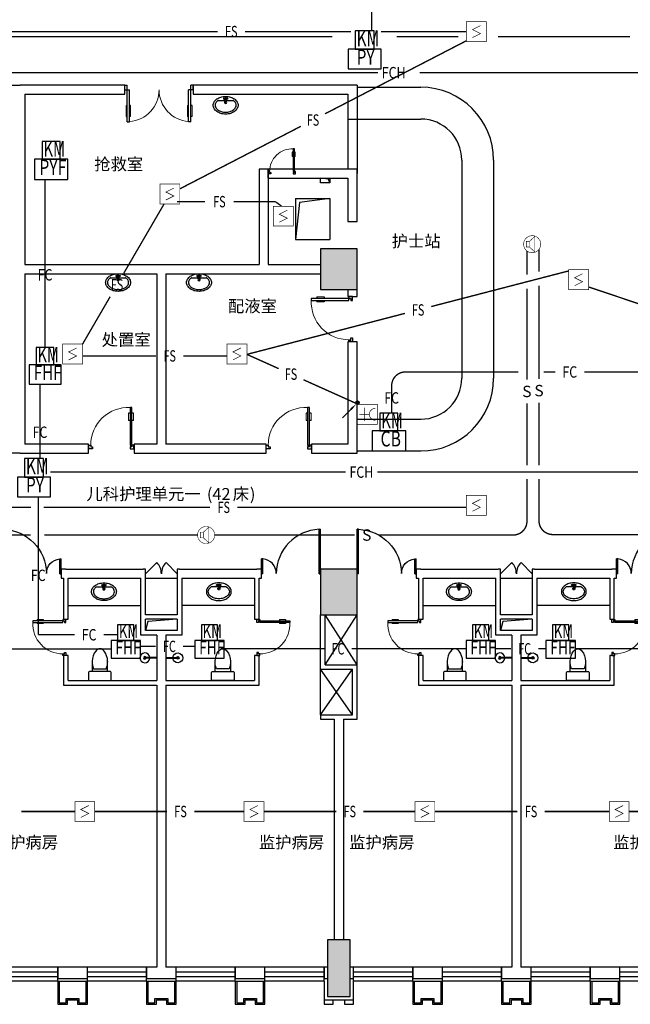
# Model space of a CAD drawing. Extents: x 23973 to 5540698, y -1610433 to 45051.
# Drawn here: x 2103870 to 2117285, y -477554 to -455898 of the extents above; entities that cross this region are included whole.
import ezdxf
from ezdxf.enums import TextEntityAlignment as Align

# ---------------------------------------------------------------- set-up
doc = ezdxf.new("R2010")
doc.units = 0
doc.header["$LTSCALE"] = 1000
doc.header["$MEASUREMENT"] = 0
for name, color, linetype in [('COLUMN', 255, 'Continuous'), ('E-TEXT-PLAN', 7, 'Continuous'), ('E-TEXT-PLAN-DER', 7, 'Continuous'), ('LVTRY', 6, 'Continuous'), ('PUB_HATCH', 8, 'Continuous'), ('SPACE', 7, 'Continuous'), ('SURFACE', 6, 'Continuous'), ('T-CABL-FC', 7, 'Continuous'), ('T-CABL-FCH', 7, 'Continuous'), ('T-CABL-S', 7, 'Continuous'), ('T-CABL-xf', 7, 'Continuous'), ('T-EQUP-FIRE', 7, 'Continuous'), ('TK', 7, 'Continuous'), ('WALL', 9, 'Continuous'), ('WINDOW', 4, 'Continuous'), ('可见', 252, 'Continuous'), ('弱电', 7, 'Continuous'), ('洁具', 253, 'Continuous'), ('消防', 4, 'Continuous'), ('电-弱电平面-箭头', 3, 'Continuous'), ('电-弱电平面-线缆-F', 3, 'Continuous'), ('电-弱电平面-线缆-FC', 3, 'Continuous'), ('电-弱电平面-线缆-FS', 3, 'Continuous'), ('电-弱电平面-设备', 4, 'Continuous'), ('电气', 70, 'Continuous')]:
    doc.layers.add(name, color=color, linetype=linetype)
doc.styles.add('HZ', font='txt', dxfattribs={"width": 0.8})
doc.styles.add('IDQSTYLE', font='txt.shx', dxfattribs={"width": 0.7, "bigfont": 'hztxt.shx'})
doc.styles.get("Standard").update_dxf_attribs({"font": 'txt', "width": 0.8})
doc.styles.add('黑体', font='txt', dxfattribs={"height": 1000})

# ---------------------------------------------------------------- blocks, each defined once
blk = doc.blocks.new('$lvtry$00000195')
for p, q in [((-165, -91, 0), (-34, -91, 0)), ((-17, -58, 0), (-17, -48, 0)), ((-16, -91, 0), (-11, -91, 0)), ((11, -91, 0), (165, -91, 0)), ((17, -58, 0), (17, -48, 0))]:
    blk.add_line(p, q)
at = {"elevation": 0}
blk.add_lwpolyline([(273, -195, -0.132138), (254, -266, -0.106661), (193, -332, -0.083339), (108, -374, -0.072039), (0, -389, -0.072039), (-108, -374, -0.083339), (-193, -332, -0.106661), (-254, -266, -0.132138), (-273, -195, -0.132138), (-254, -124, -0.106661), (-193, -57, -0.083339), (-108, -16, -0.072039), (0, 0, -0.072039), (108, -16, -0.083339), (193, -57, -0.106661), (254, -124, -0.132138)], format="xyb", close=True, dxfattribs=at)
blk.add_circle((0, -58, 0), 16.7)
for centre, radius, start, end in [((-131, -195, 0), 101, 149.8906, 180), ((-131, -195, 0), 101, 180, 210.1094), ((-68, -231, 0), 174, 128.9257, 149.8906), ((-165, -111, 0), 20, 90, 128.9257), ((-40, -49, 0), 10.1, 106.6096, 258.1648), ((-64, 218, 0), 259, 274.7069, 282.3732), ((-75, -228, 0), 173, 71.36, 79.1873), ((-29, -95, 0), 6.77, 155.344, 308.3224), ((-171, 3, 0), 166, 324.8411, 338.1337), ((-171, 3, 0), 170, 324.8411, 331.3523), ((-29, -95, 0), 3.37, 155.344, 308.3224), ((100, -210, 0), 170, 132.3141, 138.8253), ((100, -210, 0), 166, 125.5327, 138.8253), ((0, -131, 0), 25, 112.516, 67.484), ((-12, -74, 0), 10.6, 201.8924, 261.774), ((0, -48, 0), 16.7, 0, 180), ((-381, -131, 0), 372, 2.3982, 6.7627), ((0, -111, 0), 9.9, 201.7837, 338.2163), ((64, 218, 0), 259, 257.6268, 265.2931), ((381, -131, 0), 372, 170.1008, 177.6018), ((75, -228, 0), 173, 100.8127, 110.4191), ((40, -49, 0), 10.1, 281.8352, 73.3904), ((165, -111, 0), 20, 51.0743, 90), ((165, -111, 0), 20, 51.0743, 90), ((68, -231, 0), 174, 30.1094, 51.0743), ((131, -195, 0), 101, 0, 30.1094), ((131, -195, 0), 101, 329.8906, 0), ((-68, -158, 0), 174, 210.1094, 234.4623), ((-27, -100, 0), 245, 234.4623, 253.5183), ((0, -9, 0), 340, 253.5183, 270), ((0, -9, 0), 340, 270, 286.4817), ((27, -100, 0), 245, 286.4817, 305.5377), ((68, -158, 0), 174, 305.5377, 329.8906)]:
    blk.add_arc(centre, radius, start, end)
for p in [(0, -48, 0), (0, -131, 0)]:
    blk.add_point(p)
blk = doc.blocks.new('$plan$00002939')
at = {"layer": '洁具'}
blk.add_line((-10, 0), (10, 0), dxfattribs=at)
for points in [[(-124, 0), (133, 0)], [(-10, 0), (-10, -263)], [(10, 0), (10, -263)]]:
    blk.add_lwpolyline(points, dxfattribs=at)
for centre, radius, start, end in [((0, -262), 108, 95.306, 84.694), ((0, -262), 28.3, 110.6725, 69.3275), ((0, -260), 10.5, 197.2381, 342.7619)]:
    blk.add_arc(centre, radius, start, end, dxfattribs=at)
blk = doc.blocks.new('$plan$00002826')
at = {"layer": '洁具', "color": 7}
blk.add_line((-260, -140), (-260, 140), dxfattribs=at)
at = {"layer": '洁具'}
blk.add_line((-200, 170), (-200, -170), dxfattribs=at)
blk.add_lwpolyline([(-650, 92, 0.537872), (-650, -92, 0.149947), (-430, -170), (-200, -170), (-200, -220, 0.414214), (-170, -250), (-30, -250, 0.414214), (0, -220), (0, 220, 0.414214), (-30, 250), (-170, 250, 0.414214), (-200, 220), (-200, 170), (-430, 170, 0.149947)], format="xyb", close=True, dxfattribs=at)
at = {"layer": '洁具', "color": 7}
for centre, start, end in [((-413, -227), 67.4505, 91.4725), ((-413, 227), 268.6339, 292.5495)]:
    blk.add_arc(centre, 398, start, end, dxfattribs=at)
blk = doc.blocks.new('_FZH')
blk.add_lwpolyline([(-0.5, -0.5), (0.5, -0.5), (0.5, 0.5), (-0.5, 0.5)], close=True)
at = {"layer": 'PUB_HATCH'}
blk.add_solid([(-0.5, -0.5), (0.5, -0.5), (-0.5, 0.5), (0.5, 0.5)], dxfattribs=at)
blk = doc.blocks.new('HC001224')
at = {"color": 0, "linetype": 'Continuous', "const_width": 0.2}
blk.add_lwpolyline([(-3.125, 3.125), (3.125, 3.125), (3.125, -3.125), (-3.125, -3.125)], close=True, dxfattribs=at)
blk.add_lwpolyline([(1.25, 1.875), (-1.25, 0.625), (1.25, -0.625), (-1.25, -1.875)], dxfattribs=at)
at = {"layer": 'E-TEXT-PLAN-DER', "color": 0, "style": 'IDQSTYLE', "width": 0.7}
blk.add_attdef('PSFHATT', (5.125, -3.125), '', height=2.5, dxfattribs=at)
blk = doc.blocks.new('HC001490')
at = {"color": 0, "linetype": 'Continuous', "const_width": 0.2}
blk.add_lwpolyline([(-3.13, 0, 1), (3.13, 0, 1)], format="xyb", close=True, dxfattribs=at)
blk.add_lwpolyline([(-2.15, -1.04), (-2.15, 1.04), (-1, 1.04), (-1, -1.04)], close=True, dxfattribs=at)
blk.add_lwpolyline([(-1, 1.04), (0.98, 2.84), (0.98, -2.84), (-1, -1.04)], dxfattribs=at)
at = {"layer": 'E-TEXT-PLAN-DER', "color": 0, "style": 'IDQSTYLE', "width": 0.7}
blk.add_attdef('PSFHATT', (5.13, -3.13), '', height=2.5, dxfattribs=at)
blk = doc.blocks.new('HC001737081978')
at = {"layer": 'E-TEXT-PLAN', "color": 0}
for p, q in [((2.26, 10.49), (-2.81, 10.49)), ((-2.81, 10.49), (-2.81, 5.53)), ((2.26, 5.53), (2.26, 10.49)), ((-2.81, 5.53), (2.26, 5.53))]:
    blk.add_line(p, q, dxfattribs=at)
at = {"layer": '消防', "color": 0}
for p, q in [((4.36, 5.53), (-4.87, 5.53)), ((-4.87, 5.53), (-4.87, 0)), ((4.36, 0), (4.36, 5.53)), ((-4.87, 0), (4.36, 0))]:
    blk.add_line(p, q, dxfattribs=at)
at = {"layer": 'E-TEXT-PLAN', "color": 0, "lineweight": 9, "style": '黑体', "width": 0.7}
blk.add_text('KM', height=4.355, dxfattribs=at).set_placement((-2.43, 4.91), align=Align.BOTTOM_LEFT)
at = {"layer": 'T-CABL-xf', "color": 0, "width": 0.7}
blk.add_attdef('PSFHATT', (6.36, 0), '', height=2.5, dxfattribs=at)
at = {"layer": '消防', "color": 0, "style": 'HZ', "width": 0.75}
blk.add_text('FHF', height=4.235, dxfattribs=at).set_placement((-3.52, -0.12), align=Align.BOTTOM_LEFT)
blk = doc.blocks.new('HC001552')
at = {"color": 0, "linetype": 'Continuous', "const_width": 0.2}
blk.add_lwpolyline([(-3.12, 3.12), (3.12, 3.12), (3.12, -3.12), (-3.12, -3.12)], close=True, dxfattribs=at)
blk.add_lwpolyline([(-1.88, 2.5, 0.198912), (-1.33, 1.17, 0.198912), (0, 0.62, 0.198912), (1.33, 1.17, 0.198912), (1.88, 2.5)], format="xyb", dxfattribs=at)
for points in [[(0, 0.62), (0, -2.5)], [(-2.06, -0.94), (2.06, -0.94)]]:
    blk.add_lwpolyline(points, dxfattribs=at)
at = {"layer": 'E-TEXT-PLAN-DER', "color": 0, "style": 'IDQSTYLE', "width": 0.7}
blk.add_attdef('PSFHATT', (5.12, -3.12), '', height=2.5, dxfattribs=at)
blk = doc.blocks.new('HC001719005706')
at = {"layer": 'E-TEXT-PLAN', "color": 0}
for p, q in [((2.97, 12), (-2.97, 12)), ((-2.97, 12), (-2.97, 6.2)), ((2.97, 6.2), (2.97, 12)), ((-2.97, 6.2), (2.97, 6.2))]:
    blk.add_line(p, q, dxfattribs=at)
at = {"layer": '消防', "color": 0}
for p, q in [((5.16, 6.2), (-5.16, 6.2)), ((-5.16, 6.2), (-5.16, 0)), ((5.16, 0), (5.16, 6.2)), ((-5.16, 0), (5.16, 0))]:
    blk.add_line(p, q, dxfattribs=at)
at = {"layer": 'E-TEXT-PLAN', "color": 0, "lineweight": 9, "style": '黑体', "width": 0.7}
blk.add_text('KM', height=5.099, dxfattribs=at).set_placement((-2.53, 5.47), align=Align.BOTTOM_LEFT)
at = {"layer": '消防', "color": 0, "style": 'HZ', "width": 0.75}
blk.add_text('PY', height=4.742, dxfattribs=at).set_placement((-2.5, -0.13), align=Align.BOTTOM_LEFT)
at = {"layer": '电气', "color": 0, "width": 0.7}
blk.add_attdef('PSFHATT', (7.16, 0), '', height=2.5, dxfattribs=at)
blk = doc.blocks.new('HC001720011479')
at = {"layer": 'E-TEXT-PLAN', "color": 0}
for p, q in [((2.77, 11.53), (-2.81, 11.53)), ((-2.81, 11.53), (-2.81, 6.09)), ((2.77, 6.09), (2.77, 11.53)), ((-2.81, 6.09), (2.77, 6.09))]:
    blk.add_line(p, q, dxfattribs=at)
at = {"layer": '消防', "color": 0}
for p, q in [((5.07, 6.09), (-5.07, 6.09)), ((-5.07, 6.09), (-5.07, 0)), ((5.07, 0), (5.07, 6.09)), ((-5.07, 0), (5.07, 0))]:
    blk.add_line(p, q, dxfattribs=at)
at = {"layer": 'E-TEXT-PLAN', "color": 0, "lineweight": 9, "style": '黑体', "width": 0.7}
blk.add_text('KM', height=4.79, dxfattribs=at).set_placement((-2.4, 5.41), align=Align.BOTTOM_LEFT)
at = {"layer": '消防', "color": 0, "style": 'HZ', "width": 0.75}
blk.add_text('FHF', height=4.658, dxfattribs=at).set_placement((-3.59, -0.13), align=Align.BOTTOM_LEFT)
at = {"layer": '电气', "color": 0, "width": 0.7}
blk.add_attdef('PSFHATT', (7.07, 0), '', height=2.5, dxfattribs=at)
blk = doc.blocks.new('HC001733005706')
at = {"layer": 'E-TEXT-PLAN', "color": 0}
for p, q in [((2.84, 11.85), (-2.84, 11.85)), ((-2.84, 11.85), (-2.84, 6.31)), ((2.84, 6.31), (2.84, 11.85)), ((-2.84, 6.31), (2.84, 6.31))]:
    blk.add_line(p, q, dxfattribs=at)
at = {"layer": '消防', "color": 0}
blk.add_lwpolyline([(-5.26, 0), (5.26, 0), (5.26, 6.31), (-5.26, 6.31)], close=True, dxfattribs=at)
at = {"layer": 'E-TEXT-PLAN', "color": 0, "lineweight": 9, "style": '黑体', "width": 0.7}
blk.add_text('KM', height=4.867, dxfattribs=at).set_placement((-2.41, 5.62), align=Align.BOTTOM_LEFT)
at = {"layer": '消防', "color": 0, "style": 'HZ', "width": 0.75}
blk.add_text('PYF', height=4.83, dxfattribs=at).set_placement((-3.72, -0.13), align=Align.BOTTOM_LEFT)
at = {"layer": '电气', "color": 0, "width": 0.7}
blk.add_attdef('PSFHATT', (7.26, 0), '', height=2.5, dxfattribs=at)
blk = doc.blocks.new('HC001734005706')
at = {"layer": 'E-TEXT-PLAN', "color": 0}
for p, q in [((2.84, 11.85), (-2.84, 11.85)), ((-2.84, 11.85), (-2.84, 6.31)), ((2.84, 6.31), (2.84, 11.85)), ((-2.84, 6.31), (2.84, 6.31))]:
    blk.add_line(p, q, dxfattribs=at)
at = {"layer": '消防', "color": 0}
blk.add_lwpolyline([(-5.26, 0), (5.26, 0), (5.26, 6.31), (-5.26, 6.31)], close=True, dxfattribs=at)
at = {"layer": 'E-TEXT-PLAN', "color": 0, "lineweight": 9, "style": '黑体', "width": 0.7}
blk.add_text('KM', height=4.867, dxfattribs=at).set_placement((-2.41, 5.62), align=Align.BOTTOM_LEFT)
at = {"layer": '弱电', "color": 0, "width": 0.7}
blk.add_attdef('PSFHATT', (7.26, 0), '', height=2.5, dxfattribs=at)
at = {"layer": '消防', "color": 0, "style": 'HZ', "width": 0.75}
blk.add_text('CB', height=4.83, dxfattribs=at).set_placement((-2.63, -0.09), align=Align.BOTTOM_LEFT)
blk = doc.blocks.new('*X1369')
at = {"color": 0, "linetype": 'Continuous'}
for p, q in [((192.59, 446.72), (193.93, 448.06)), ((192.65, 447.21), (193.44, 448)), ((192.67, 446.38), (194.27, 447.98)), ((192.81, 446.1), (194.55, 447.84)), ((193.01, 445.87), (194.78, 447.64)), ((193.27, 445.7), (194.95, 447.39)), ((193.58, 445.59), (195.06, 447.07)), ((193.98, 445.57), (195.08, 446.67))]:
    blk.add_line(p, q, dxfattribs=at)
blk = doc.blocks.new('HC001447')
at = {"color": 0, "linetype": 'Continuous'}
blk.add_line((-5.47, -5.53), (-2.36, -2.36), dxfattribs=at)
blk.add_lwpolyline([(-2.36, -2.36, 0.8, 0, 0), (-0.41, -0.47, 0, 0, 0)], format="xyseb", dxfattribs=at)
blk.add_circle((0, 0), 0.625, dxfattribs=at)
at = {"color": 0, "linetype": 'Continuous', "xscale": 0.5, "yscale": 0.5, "zscale": 0.5}
blk.add_blockref('*X1369', (-96.92, -223.41), dxfattribs=at)
at = {"layer": 'E-TEXT-PLAN-DER', "color": 0, "style": 'IDQSTYLE', "width": 0.7}
blk.add_attdef('PSFHATT', (2.63, -5.53), '', height=2.5, dxfattribs=at)
blk = doc.blocks.new('$DorLib2D$00000225')
at = {"color": 0}
for p, q in [((0.475, -0.001), (0.475, 0.752)), ((0.475, 0.752), (0.5, 0.752)), ((0.5, -0.001), (0.5, 0.752)), ((-0.5, 0), (-0.5, 0.252)), ((-0.475, 0.252), (-0.5, 0.252)), ((-0.475, 0), (-0.475, 0.252)), ((-0.475, 0), (-0.5, 0)), ((0.475, -0.001), (0.5, -0.001))]:
    blk.add_line(p, q, dxfattribs=at)
for centre, radius, start, end in [((0.505, -0.002), 0.755, 92.2493, 179.7238), ((-0.501, 0.003), 0.251, 359.7899, 84.0974)]:
    blk.add_arc(centre, radius, start, end, dxfattribs=at)
blk = doc.blocks.new('$DorLib2D$00000116')
at = {"color": 0}
for p, q in [((-0.5, 0), (-0.146, 0.354)), ((0.5, 0), (0.146, 0.354))]:
    blk.add_line(p, q, dxfattribs=at)
for centre, start, end in [((-0.5, 0), 0, 45), ((0.5, 0), 135, 180)]:
    blk.add_arc(centre, 0.5, start, end, dxfattribs=at)
blk = doc.blocks.new('$DorLib2D$00000009')
for p, q in [((0.413, 0.905), (0.413, 0.081)), ((0.454, 0.905), (0.413, 0.905)), ((0.454, 0.081), (0.454, 0.905)), ((0.413, 0.782), (0.378, 0.782)), ((0.489, 0.782), (0.454, 0.782)), ((0.413, 0.624), (0.378, 0.624)), ((0.489, 0.624), (0.454, 0.624)), ((-0.494, 0.081), (-0.453, 0.081)), ((-0.494, -0.002), (-0.494, 0.081)), ((-0.453, 0.081), (-0.453, 0.039)), ((-0.453, 0.039), (-0.412, 0.039)), ((-0.412, 0.039), (-0.412, -0.002)), ((0.413, 0.081), (0.454, 0.081)), ((0.454, 0.039), (0.413, 0.039)), ((0.413, 0.039), (0.413, -0.002)), ((0.495, 0.081), (0.454, 0.081)), ((0.454, 0.081), (0.454, 0.039)), ((0.495, -0.002), (0.495, 0.081)), ((-0.494, -0.002), (-0.494, -0.002)), ((-0.412, -0.002), (-0.494, -0.002)), ((0.413, -0.002), (0.495, -0.002)), ((0.495, -0.002), (0.495, -0.002))]:
    blk.add_line(p, q)
at = {"lineweight": 13}
for p, q in [((0.378, 0.782), (0.378, 0.624)), ((0.489, 0.782), (0.489, 0.624))]:
    blk.add_line(p, q, dxfattribs=at)
blk.add_arc((0.372, 0.082), 0.825, 87.134, 180.0717, dxfattribs=at)
blk = doc.blocks.new('$DorLib2D$00000011')
for p, q in [((-0.467, 0.471), (-0.467, -0.062)), ((-0.467, 0.471), (-0.433, 0.471)), ((-0.433, 0.471), (-0.433, 0.004)), ((0.433, 0.471), (0.433, 0.004)), ((0.467, 0.471), (0.433, 0.471)), ((0.467, 0.471), (0.467, -0.062)), ((-0.483, 0.396), (-0.467, 0.396)), ((-0.417, 0.396), (-0.433, 0.396)), ((0.417, 0.396), (0.433, 0.396)), ((0.483, 0.396), (0.467, 0.396)), ((-0.483, 0.235), (-0.467, 0.235)), ((-0.417, 0.235), (-0.433, 0.235)), ((0.417, 0.235), (0.433, 0.235)), ((0.483, 0.235), (0.467, 0.235)), ((-0.5, 0.004), (-0.433, 0.004)), ((-0.5, 0.004), (-0.5, -0.062)), ((0.5, 0.004), (0.433, 0.004)), ((0.5, 0.004), (0.5, -0.062)), ((-0.5, -0.062), (-0.467, -0.062)), ((0.5, -0.062), (0.467, -0.062))]:
    blk.add_line(p, q)
at = {"lineweight": 13}
for p, q in [((-0.483, 0.396), (-0.483, 0.235)), ((-0.417, 0.396), (-0.417, 0.235)), ((0.417, 0.396), (0.417, 0.235)), ((0.483, 0.396), (0.483, 0.235))]:
    blk.add_line(p, q, dxfattribs=at)
for centre, start, end in [((-0.467, 0.004), 0, 85.904), ((0.467, 0.004), 94.096, 180)]:
    blk.add_arc(centre, 0.467, start, end, dxfattribs=at)
blk = doc.blocks.new('$TCHSYS$WIN2D')
for p, q in [((-0.5, 0.5), (0.5, 0.5)), ((-0.5, 0.5), (-0.5, -0.5)), ((0.5, 0.5), (0.5, -0.5)), ((0.5, 0.167), (-0.5, 0.167)), ((0.5, -0.167), (-0.5, -0.167)), ((-0.5, -0.5), (0.5, -0.5))]:
    blk.add_line(p, q)

msp = doc.modelspace()

# ---------------------------------------------------------------- linework, layer by layer
at = {"layer": 'COLUMN', "color": 7}
for points in [[(2110481.8, -461834), (2111281.8, -461834), (2111281.8, -460934), (2110481.8, -460934)], [(2110481.8, -468984), (2111281.8, -468984), (2111281.8, -467984), (2110481.8, -467984)], [(2111131.8, -476134), (2110631.8, -476134), (2110631.8, -477384), (2111131.8, -477384)]]:
    msp.add_lwpolyline(points, close=True, dxfattribs=at)
at = {"layer": 'SURFACE'}
for p, q in [((2104706.8, -477044), (2104706.8, -476984)), ((2104706.8, -477044), (2105356.8, -477044)), ((2105356.8, -477044), (2105356.8, -476984)), ((2106656.8, -477044), (2106656.8, -476984)), ((2106656.8, -477044), (2106981.8, -477044)), ((2106981.8, -477044), (2107306.8, -477044)), ((2107306.8, -477044), (2107306.8, -476984)), ((2108606.8, -477044), (2108606.8, -476984)), ((2108606.8, -477044), (2109256.8, -477044)), ((2109256.8, -477044), (2109256.8, -476984)), ((2110556.8, -477044), (2110556.8, -477459)), ((2111206.8, -477459), (2111206.8, -477044)), ((2112506.8, -477044), (2112506.8, -476984)), ((2112506.8, -477044), (2113156.8, -477044)), ((2113156.8, -477044), (2113156.8, -476984)), ((2114456.8, -477044), (2114456.8, -476984)), ((2114456.8, -477044), (2114781.8, -477044)), ((2114781.8, -477044), (2115106.8, -477044)), ((2115106.8, -477044), (2115106.8, -476984)), ((2116406.8, -477044), (2116406.8, -476984)), ((2116406.8, -477044), (2117056.8, -477044)), ((2117056.8, -477044), (2117056.8, -476984)), ((2110556.8, -477459), (2111206.8, -477459))]:
    msp.add_line(p, q, dxfattribs=at)
at = {"layer": 'T-CABL-FC', "color": 3, "linetype": 'Continuous', "const_width": 30}
for points in [[(2103308.7, -469741.8), (2105877, -469741.8)], [(2106522.6, -469681.2), (2106860.1, -469681.2)], [(2107457.9, -469681.2), (2107717.3, -469681.2)], [(2108362.9, -469734.6), (2110562.9, -469734.6)], [(2111160.7, -469734.6), (2113676.2, -469734.6)], [(2114321.8, -469734.6), (2114665, -469734.6)], [(2115262.8, -469734.6), (2115432.4, -469734.6)], [(2116077.9, -469734.6), (2118392, -469734.6)]]:
    msp.add_lwpolyline(points, dxfattribs=at)
at = {"layer": 'T-CABL-FCH', "color": 4, "linetype": 'Continuous', "const_width": 30}
for points in [[(2098012.3, -457062.3), (2111738, -457062.3)], [(2112654.1, -457062.3), (2123858.9, -457062.3)], [(2104539, -465848.4), (2111028.4, -465848.4)], [(2111723.8, -465848.4), (2125499.3, -465848.4)]]:
    msp.add_lwpolyline(points, dxfattribs=at)
at = {"layer": 'T-CABL-S', "color": 51, "linetype": 'Continuous', "const_width": 30}
for points in [[(2115013.5, -461506.3), (2115013.5, -460983)], [(2115279.6, -461437.2), (2115279.6, -460947.4)], [(2115013.5, -463815.8), (2115013.5, -461816.3)], [(2115279.6, -463797.9), (2115279.6, -461747.2)], [(2115279.6, -465698.4), (2115279.6, -464321)], [(2115013.5, -465698.4), (2115013.5, -464338.9)], [(2101261.6, -467232), (2104113.9, -467232)], [(2104406.9, -467232), (2107778.1, -467232)], [(2108153.1, -467232), (2111232.6, -467232)]]:
    msp.add_lwpolyline(points, dxfattribs=at)
for points in [[(2111755.6, -467232), (2114713.5, -467232, 0.4142136), (2115013.5, -466932), (2115013.5, -465998.4)], [(2119117.8, -467221.8), (2115579.6, -467221.8, -0.4142136), (2115279.6, -466921.8), (2115279.6, -465998.4)]]:
    msp.add_lwpolyline(points, format="xyb", dxfattribs=at)
at = {"layer": 'WALL'}
for p, q in [((2103281.8, -457334), (2103881.8, -457334)), ((2106181.5, -457334), (2103881.8, -457334)), ((2106181.5, -457534), (2106181.5, -457334)), ((2111281.8, -457334), (2107681.5, -457334)), ((2107681.5, -457334), (2107681.5, -457534)), ((2111281.8, -457334), (2111281.8, -459284)), ((2103981.8, -457534), (2103981.8, -461284)), ((2103981.8, -457534), (2106181.5, -457534)), ((2107681.5, -457534), (2111081.8, -457534)), ((2111081.8, -457534), (2111081.8, -459184)), ((2111081.8, -458084), (2111281.8, -458084)), ((2109331.8, -459184), (2109131.8, -459184)), ((2109131.8, -459184), (2109131.8, -461284)), ((2111081.8, -459184), (2109331.8, -459184)), ((2109331.8, -459184), (2109331.8, -459384)), ((2109331.8, -459384), (2109331.8, -459184)), ((2111281.8, -459184), (2111081.8, -459184)), ((2111281.8, -459284), (2111281.8, -459184)), ((2111281.8, -460334), (2111281.8, -459284)), ((2109331.8, -459384), (2111081.8, -459384)), ((2109331.8, -459384), (2109331.8, -461284)), ((2111081.8, -459384), (2111081.8, -460334)), ((2111081.8, -460334), (2111281.8, -460334)), ((2103981.8, -461284), (2106981.8, -461284)), ((2103981.8, -461484), (2106881.8, -461484)), ((2103981.8, -461484), (2103981.8, -465234)), ((2106881.8, -461484), (2106881.8, -465234)), ((2106981.8, -461284), (2109131.8, -461284)), ((2107081.8, -461484), (2107081.8, -465234)), ((2107081.8, -461484), (2109231.8, -461484)), ((2109231.8, -461484), (2110481.8, -461484)), ((2109331.8, -461284), (2110481.8, -461284)), ((2111081.8, -461834), (2111081.8, -461984)), ((2111281.8, -461984), (2111281.8, -461834)), ((2111081.8, -461984), (2111281.8, -461984)), ((2111281.8, -462984), (2111081.8, -462984)), ((2111081.8, -462984), (2111081.8, -465234)), ((2111281.8, -465434), (2111281.8, -462984)), ((2105381.6, -465234), (2103981.8, -465234)), ((2105381.6, -465434), (2105381.6, -465234)), ((2106881.8, -465234), (2106381.6, -465234)), ((2106381.6, -465234), (2106381.6, -465434)), ((2109282, -465234), (2107081.8, -465234)), ((2109282, -465434), (2109282, -465234)), ((2111081.8, -465234), (2110282, -465234)), ((2110282, -465234), (2110282, -465434)), ((2103881.8, -465434), (2103281.8, -465434)), ((2103881.8, -465434), (2105381.6, -465434)), ((2106381.6, -465434), (2106981.8, -465434)), ((2106981.8, -465434), (2109282, -465434)), ((2110282, -465434), (2111281.8, -465434)), ((2104881.8, -467984), (2104781.8, -467984)), ((2104781.8, -467984), (2104781.8, -468184)), ((2104881.8, -467984), (2106581.8, -467984)), ((2106631.8, -467984), (2106581.8, -467984)), ((2106631.8, -468184), (2106631.8, -467984)), ((2107381.8, -467984), (2107331.8, -467984)), ((2107331.8, -467984), (2107331.8, -468184)), ((2107381.8, -467984), (2109081.8, -467984)), ((2109181.8, -467984), (2109081.8, -467984)), ((2109181.8, -468184), (2109181.8, -467984)), ((2112681.8, -467984), (2112581.8, -467984)), ((2112581.8, -467984), (2112581.8, -468184)), ((2112681.8, -467984), (2114381.8, -467984)), ((2114431.8, -467984), (2114381.8, -467984)), ((2114431.8, -468184), (2114431.8, -467984)), ((2115181.8, -467984), (2115131.8, -467984)), ((2115131.8, -467984), (2115131.8, -468184)), ((2115181.8, -467984), (2116881.8, -467984)), ((2116981.8, -467984), (2116881.8, -467984)), ((2116981.8, -468184), (2116981.8, -467984)), ((2104781.8, -468184), (2104831.8, -468184)), ((2104831.8, -468184), (2104831.8, -469084)), ((2104931.8, -469084), (2104931.8, -468184)), ((2104931.8, -468184), (2106531.8, -468184)), ((2106531.8, -469034), (2106531.8, -468184)), ((2106631.8, -468984), (2106631.8, -468184)), ((2107331.8, -468184), (2107331.8, -468984)), ((2107431.8, -468184), (2107431.8, -469034)), ((2107431.8, -468184), (2109031.8, -468184)), ((2109031.8, -468184), (2109031.8, -469084)), ((2109131.8, -469084), (2109131.8, -468184)), ((2109131.8, -468184), (2109181.8, -468184)), ((2112581.8, -468184), (2112631.8, -468184)), ((2112631.8, -468184), (2112631.8, -469084)), ((2112731.8, -469084), (2112731.8, -468184)), ((2112731.8, -468184), (2114331.8, -468184)), ((2114331.8, -469034), (2114331.8, -468184)), ((2114431.8, -468984), (2114431.8, -468184)), ((2115131.8, -468184), (2115131.8, -468984)), ((2115231.8, -468184), (2115231.8, -469034)), ((2115231.8, -468184), (2116831.8, -468184)), ((2116831.8, -468184), (2116831.8, -469084)), ((2116931.8, -469084), (2116931.8, -468184)), ((2116931.8, -468184), (2116981.8, -468184)), ((2106531.8, -469434), (2106531.8, -469034)), ((2107331.8, -468984), (2106631.8, -468984)), ((2107431.8, -469034), (2107431.8, -469434)), ((2110481.8, -470184), (2110481.8, -468984)), ((2110581.8, -470084), (2110581.8, -468984)), ((2114331.8, -469434), (2114331.8, -469034)), ((2115131.8, -468984), (2114431.8, -468984)), ((2115231.8, -469034), (2115231.8, -469434)), ((2104831.8, -469084), (2104931.8, -469084)), ((2107331.8, -469084), (2106631.8, -469084)), ((2106631.8, -469334), (2106631.8, -469084)), ((2107331.8, -469084), (2107331.8, -469334)), ((2109031.8, -469084), (2109131.8, -469084)), ((2112631.8, -469084), (2112731.8, -469084)), ((2115131.8, -469084), (2114431.8, -469084)), ((2114431.8, -469334), (2114431.8, -469084)), ((2115131.8, -469084), (2115131.8, -469334)), ((2116831.8, -469084), (2116931.8, -469084)), ((2106881.8, -469434), (2106531.8, -469434)), ((2106981.8, -469334), (2106631.8, -469334)), ((2106881.8, -469434), (2106881.8, -470434)), ((2107331.8, -469334), (2106981.8, -469334)), ((2107431.8, -469434), (2107081.8, -469434)), ((2107081.8, -469434), (2107081.8, -470434)), ((2114681.8, -469434), (2114331.8, -469434)), ((2114781.8, -469334), (2114431.8, -469334)), ((2114681.8, -469434), (2114681.8, -470434)), ((2115131.8, -469334), (2114781.8, -469334)), ((2115231.8, -469434), (2114881.8, -469434)), ((2114881.8, -469434), (2114881.8, -470434)), ((2104931.8, -469884), (2104831.8, -469884)), ((2104831.8, -469884), (2104831.8, -470534)), ((2104931.8, -470434), (2104931.8, -469884)), ((2109131.8, -469884), (2109031.8, -469884)), ((2109031.8, -469884), (2109031.8, -470434)), ((2109131.8, -470534), (2109131.8, -469884)), ((2112731.8, -469884), (2112631.8, -469884)), ((2112631.8, -469884), (2112631.8, -470534)), ((2112731.8, -470434), (2112731.8, -469884)), ((2116931.8, -469884), (2116831.8, -469884)), ((2116831.8, -469884), (2116831.8, -470434)), ((2116931.8, -470534), (2116931.8, -469884)), ((2110581.8, -470084), (2111281.8, -470084)), ((2111281.8, -471284), (2111281.8, -470084)), ((2110481.8, -470184), (2111181.8, -470184)), ((2111181.8, -471184), (2111181.8, -470184)), ((2104831.8, -470534), (2106881.8, -470534)), ((2104931.8, -470434), (2106881.8, -470434)), ((2106881.8, -470534), (2106881.8, -476734)), ((2107081.8, -470434), (2109031.8, -470434)), ((2107081.8, -470534), (2109131.8, -470534)), ((2107081.8, -470534), (2107081.8, -476734)), ((2112631.8, -470534), (2114681.8, -470534)), ((2112731.8, -470434), (2114681.8, -470434)), ((2114681.8, -470534), (2114681.8, -476734)), ((2114881.8, -470434), (2116831.8, -470434)), ((2114881.8, -470534), (2116931.8, -470534)), ((2114881.8, -470534), (2114881.8, -476734)), ((2110481.8, -471184), (2110881.8, -471184)), ((2110481.8, -471184), (2110481.8, -471284)), ((2110881.8, -471184), (2111181.8, -471184)), ((2110481.8, -471284), (2110781.8, -471284)), ((2110781.8, -471284), (2110781.8, -476134)), ((2110981.8, -471284), (2111281.8, -471284)), ((2110981.8, -471284), (2110981.8, -476134)), ((2105356.8, -476734), (2104706.8, -476734)), ((2104706.8, -476734), (2104706.8, -476984)), ((2105356.8, -476984), (2105356.8, -476734)), ((2106881.8, -476734), (2106656.8, -476734)), ((2106656.8, -476734), (2106656.8, -476984)), ((2107306.8, -476734), (2107081.8, -476734)), ((2107306.8, -476984), (2107306.8, -476734)), ((2109256.8, -476734), (2108606.8, -476734)), ((2108606.8, -476734), (2108606.8, -476984)), ((2109256.8, -476984), (2109256.8, -476734)), ((2110631.8, -476734), (2110556.8, -476734)), ((2110556.8, -476734), (2110556.8, -476984)), ((2111206.8, -476734), (2111131.8, -476734)), ((2111206.8, -476984), (2111206.8, -476734)), ((2113156.8, -476734), (2112506.8, -476734)), ((2112506.8, -476734), (2112506.8, -476984)), ((2113156.8, -476984), (2113156.8, -476734)), ((2114681.8, -476734), (2114456.8, -476734)), ((2114456.8, -476734), (2114456.8, -476984)), ((2115106.8, -476734), (2114881.8, -476734)), ((2115106.8, -476984), (2115106.8, -476734)), ((2117056.8, -476734), (2116406.8, -476734)), ((2116406.8, -476734), (2116406.8, -476984)), ((2117056.8, -476984), (2117056.8, -476734)), ((2104706.8, -476984), (2105356.8, -476984)), ((2106656.8, -476984), (2106981.8, -476984)), ((2106981.8, -476984), (2107306.8, -476984)), ((2108606.8, -476984), (2109256.8, -476984)), ((2110556.8, -476984), (2110631.8, -476984)), ((2111131.8, -476984), (2111206.8, -476984)), ((2112506.8, -476984), (2113156.8, -476984)), ((2114456.8, -476984), (2114781.8, -476984)), ((2114781.8, -476984), (2115106.8, -476984)), ((2116406.8, -476984), (2117056.8, -476984))]:
    msp.add_line(p, q, dxfattribs=at)
at = {"layer": '可见'}
for p, q in [((2111281.8, -457384), (2112681.8, -457384)), ((2111281.8, -458084), (2112681.8, -458084)), ((2113581.8, -458984), (2113581.8, -463784)), ((2114281.8, -458984), (2114281.8, -463784)), ((2110481.8, -459484), (2110481.8, -459384)), ((2110657.1, -459401.6), (2110481.8, -459384)), ((2110681.8, -459484), (2110481.8, -459484)), ((2110681.8, -459484), (2110657.1, -459401.6)), ((2110681.8, -459384), (2110681.8, -459484)), ((2109931.8, -459834), (2110681.8, -459834)), ((2109931.8, -459834), (2109931.8, -460734)), ((2109931.8, -459834), (2110681.8, -459834)), ((2109931.8, -459834), (2109931.8, -460734)), ((2110015.4, -459920.6), (2109931.8, -460734)), ((2110015.4, -459920.6), (2109931.8, -460734)), ((2110681.8, -459834), (2110015.4, -459920.6)), ((2110681.8, -459834), (2110015.4, -459920.6)), ((2110681.8, -459834), (2110681.8, -460734)), ((2110681.8, -459834), (2110681.8, -460734)), ((2109931.8, -460734), (2110681.8, -460734)), ((2109931.8, -460734), (2110681.8, -460734)), ((2111281.8, -464684), (2112681.8, -464684)), ((2111281.8, -465384), (2112681.8, -465384)), ((2106631.8, -468184), (2107331.8, -468184)), ((2114431.8, -468184), (2115131.8, -468184)), ((2104931.8, -468784), (2106531.8, -468784)), ((2109031.8, -468784), (2107431.8, -468784)), ((2112731.8, -468784), (2114331.8, -468784)), ((2116831.8, -468784), (2115231.8, -468784)), ((2110581.8, -470084), (2111281.8, -468984)), ((2111281.8, -470084), (2110581.8, -468984)), ((2111281.8, -470084), (2111281.8, -468984)), ((2106684.7, -469131.5), (2106631.8, -469334)), ((2107331.8, -469084), (2106684.7, -469131.5)), ((2114484.7, -469131.5), (2114431.8, -469334)), ((2115131.8, -469084), (2114484.7, -469131.5)), ((2110481.8, -471184), (2110481.8, -470184)), ((2110481.8, -471184), (2111181.8, -470184)), ((2111181.8, -471184), (2110481.8, -470184)), ((2104706.8, -477044), (2104706.8, -477554)), ((2104736.8, -477044), (2104736.8, -477524)), ((2105326.8, -477524), (2105326.8, -477044)), ((2105356.8, -477554), (2105356.8, -477044)), ((2106656.8, -477044), (2106656.8, -477554)), ((2106686.8, -477044), (2106686.8, -477524)), ((2107276.8, -477524), (2107276.8, -477044)), ((2107306.8, -477554), (2107306.8, -477044)), ((2108606.8, -477044), (2108606.8, -477554)), ((2108636.8, -477044), (2108636.8, -477524)), ((2109226.8, -477524), (2109226.8, -477044)), ((2109256.8, -477554), (2109256.8, -477044)), ((2112506.8, -477044), (2112506.8, -477554)), ((2112536.8, -477044), (2112536.8, -477524)), ((2113126.8, -477524), (2113126.8, -477044)), ((2113156.8, -477554), (2113156.8, -477044)), ((2114456.8, -477044), (2114456.8, -477554)), ((2114486.8, -477044), (2114486.8, -477524)), ((2115076.8, -477524), (2115076.8, -477044)), ((2115106.8, -477554), (2115106.8, -477044)), ((2116406.8, -477044), (2116406.8, -477554)), ((2116436.8, -477044), (2116436.8, -477524)), ((2117026.8, -477524), (2117026.8, -477044)), ((2117056.8, -477554), (2117056.8, -477044)), ((2104736.8, -477524), (2104891.8, -477524)), ((2104891.8, -477424), (2105171.8, -477424)), ((2104891.8, -477524), (2104891.8, -477424)), ((2104921.8, -477454), (2105141.8, -477454)), ((2104921.8, -477554), (2104921.8, -477454)), ((2105141.8, -477454), (2105141.8, -477554)), ((2105171.8, -477424), (2105171.8, -477524)), ((2105171.8, -477524), (2105326.8, -477524)), ((2106686.8, -477524), (2106841.8, -477524)), ((2106841.8, -477424), (2107121.8, -477424)), ((2106841.8, -477524), (2106841.8, -477424)), ((2106871.8, -477454), (2107091.8, -477454)), ((2106871.8, -477554), (2106871.8, -477454)), ((2107091.8, -477454), (2107091.8, -477554)), ((2107121.8, -477424), (2107121.8, -477524)), ((2107121.8, -477524), (2107276.8, -477524)), ((2108636.8, -477524), (2108791.8, -477524)), ((2108791.8, -477424), (2109071.8, -477424)), ((2108791.8, -477524), (2108791.8, -477424)), ((2108821.8, -477454), (2109041.8, -477454)), ((2108821.8, -477554), (2108821.8, -477454)), ((2109041.8, -477454), (2109041.8, -477554)), ((2109071.8, -477424), (2109071.8, -477524)), ((2109071.8, -477524), (2109226.8, -477524)), ((2110556.8, -477459), (2110556.8, -477554)), ((2110756.8, -477554), (2110756.8, -477459)), ((2111006.8, -477459), (2111006.8, -477554)), ((2111206.8, -477554), (2111206.8, -477459)), ((2112536.8, -477524), (2112691.8, -477524)), ((2112691.8, -477424), (2112971.8, -477424)), ((2112691.8, -477524), (2112691.8, -477424)), ((2112721.8, -477454), (2112941.8, -477454)), ((2112721.8, -477554), (2112721.8, -477454)), ((2112941.8, -477454), (2112941.8, -477554)), ((2112971.8, -477424), (2112971.8, -477524)), ((2112971.8, -477524), (2113126.8, -477524)), ((2114486.8, -477524), (2114641.8, -477524)), ((2114641.8, -477424), (2114921.8, -477424)), ((2114641.8, -477524), (2114641.8, -477424)), ((2114671.8, -477454), (2114891.8, -477454)), ((2114671.8, -477554), (2114671.8, -477454)), ((2114891.8, -477454), (2114891.8, -477554)), ((2114921.8, -477424), (2114921.8, -477524)), ((2114921.8, -477524), (2115076.8, -477524)), ((2116436.8, -477524), (2116591.8, -477524)), ((2116591.8, -477424), (2116871.8, -477424)), ((2116591.8, -477524), (2116591.8, -477424)), ((2116621.8, -477454), (2116841.8, -477454)), ((2116621.8, -477554), (2116621.8, -477454)), ((2116841.8, -477454), (2116841.8, -477554)), ((2116871.8, -477424), (2116871.8, -477524)), ((2116871.8, -477524), (2117026.8, -477524)), ((2104706.8, -477554), (2104921.8, -477554)), ((2105141.8, -477554), (2105356.8, -477554)), ((2106656.8, -477554), (2106871.8, -477554)), ((2107091.8, -477554), (2107306.8, -477554)), ((2108606.8, -477554), (2108821.8, -477554)), ((2109041.8, -477554), (2109256.8, -477554)), ((2110556.8, -477554), (2110756.8, -477554)), ((2111006.8, -477554), (2111206.8, -477554)), ((2112506.8, -477554), (2112721.8, -477554)), ((2112941.8, -477554), (2113156.8, -477554)), ((2114456.8, -477554), (2114671.8, -477554)), ((2114891.8, -477554), (2115106.8, -477554)), ((2116406.8, -477554), (2116621.8, -477554)), ((2116841.8, -477554), (2117056.8, -477554))]:
    msp.add_line(p, q, dxfattribs=at)
for centre, radius, start, end in [((2112681.8, -458984), 1600, 0, 90), ((2112681.8, -458984), 900, 0, 90), ((2112681.8, -463784), 900, 270, 0), ((2112681.8, -463784), 1600, 270, 0)]:
    msp.add_arc(centre, radius, start, end, dxfattribs=at)
at = {"layer": '电-弱电平面-线缆-F', "color": 11, "linetype": 'Continuous', "const_width": 30}
for points in [[(2103601.1, -456269.6), (2110738.9, -456269.6)], [(2112154.9, -456269.6), (2113507.1, -456269.6)], [(2114378.1, -456269.6), (2117281.7, -456269.6)]]:
    msp.add_lwpolyline(points, dxfattribs=at)
at = {"layer": '电-弱电平面-线缆-FC', "color": 3, "linetype": 'Continuous', "const_width": 30}
for points in [[(2111601.1, -456140.1), (2111601.1, -453956.3, -0.4142136), (2111901.1, -453656.3), (2112464.3, -453656.3)], [(2112042.2, -464554.7), (2112042.2, -463946, -0.4142136), (2112342.2, -463646), (2114824.6, -463646)]]:
    msp.add_lwpolyline(points, format="xyb", dxfattribs=at)
for points in [[(2104427.1, -463109.6), (2104427.1, -459409.1)], [(2115381, -463646), (2115637.5, -463646)], [(2116271.7, -463646), (2119365.6, -463646)], [(2104315, -465551.7), (2104315, -463917.1)], [(2104276.3, -469425.7), (2104276.3, -466391.4)], [(2104276.3, -469425.7), (2105077.5, -469425.7)], [(2105711.6, -469425.7), (2106012.5, -469425.7)]]:
    msp.add_lwpolyline(points, dxfattribs=at)
at = {"layer": '电-弱电平面-线缆-FS', "color": 1, "const_width": 30}
for points in [[(2103508.3, -456159), (2108219.4, -456159)], [(2108817.2, -456159), (2111148.9, -456159)], [(2111806.1, -456159), (2113685.5, -456159)], [(2111705.8, -457384), (2113685.5, -456359.7)], [(2110577.7, -457967.7), (2111705.8, -457384)], [(2107387.4, -459618.3), (2110046.7, -458242.4)], [(2106156.8, -461472.8), (2107041.5, -459950.2)], [(2107325.9, -459899.8), (2107939.8, -459899.8)], [(2108573.9, -459899.8), (2109487.8, -459899.8)], [(2109487.8, -459899.8), (2109625.7, -460001)], [(2112911.4, -462207.1), (2115929.7, -461423.4)], [(2116367.2, -461776.5), (2119393.1, -462788.8)], [(2105251.2, -463031.5), (2105856.5, -461989.8)], [(2108861.4, -463258.8), (2112332.8, -462357.4)], [(2105251.2, -463292.8), (2106866.2, -463292.8)], [(2107464.1, -463292.8), (2108423.9, -463292.8)], [(2108861.4, -463258.8), (2109558.8, -463572.1)], [(2110104.1, -463817.1), (2111255.6, -464334.4)], [(2103508.3, -466622.9), (2104121.1, -466622.9)], [(2104397.4, -466622.9), (2108053.5, -466622.9)], [(2108651.4, -466622.9), (2113685.5, -466622.9)], [(2103904, -473313.2), (2105081.3, -473313.2)], [(2105518.8, -473313.2), (2107105.5, -473313.2)], [(2107703.3, -473313.2), (2108796.4, -473313.2)], [(2109233.9, -473313.2), (2110822.7, -473313.2)], [(2111420.5, -473313.2), (2112552.6, -473313.2)], [(2112990.1, -473313.2), (2114805.9, -473313.2)], [(2115403.7, -473313.2), (2116821.4, -473313.2)], [(2117258.9, -473313.2), (2118776.7, -473313.2)]]:
    msp.add_lwpolyline(points, dxfattribs=at)

# ---------------------------------------------------------------- block references
at = {"layer": 'COLUMN', "xscale": 800, "rotation": 180}
for p, yscale, zscale in [((2110881.8, -461384), 900, 900), ((2110881.8, -468484), 1000, 1000)]:
    msp.add_blockref('_FZH', p, dxfattribs=dict(at, yscale=yscale, zscale=zscale))
at = {"layer": 'COLUMN', "xscale": 500, "yscale": 1250, "zscale": 1250}
msp.add_blockref('_FZH', (2110881.8, -476759), dxfattribs=at)
at = {"layer": 'LVTRY', "rotation": 359.999999996654}
for p in [(2108393.9, -457584, 0), (2106030.5, -461484, 0), (2107808.9, -461484, 0)]:
    msp.add_blockref('$lvtry$00000195', p, dxfattribs=at)
at = {"layer": 'T-EQUP-FIRE', "color": 4}
for name, p, xscale, yscale, zscale in [('HC001224', (2113904.3, -456159), 70, 70, 70), ('HC001224', (2107168.6, -459731.5), 70, 70, 70), ('HC001224', (2109660, -460219.7), 70, 70, 70), ('HC001490', (2115129.2, -460835.5), 60, 60, 60), ('HC001224', (2116148.4, -461615.9), 70, 70, 70), ('HC001224', (2105032.4, -463249.1), 70, 70, 70), ('HC001224', (2108642.6, -463249.1), 70, 70, 70), ('HC001224', (2113904.3, -466579.1), 70, 70, 70), ('HC001490', (2107965.6, -467232), 60, 60, 60), ('HC001737081978', (2106217.7, -469939.7), 70, 70, 70), ('HC001737081978', (2108058, -469939.7), 70, 70, 70), ('HC001737081978', (2114016.9, -469939.7), 70, 70, 70), ('HC001737081978', (2115773, -469939.7), 70, 70, 70), ('HC001224', (2105300.1, -473313.2), 70, 70, 70), ('HC001224', (2109015.1, -473313.2), 70, 70, 70), ('HC001224', (2112771.3, -473313.2), 70, 70, 70), ('HC001224', (2117040.1, -473313.2), 70, 70, 70)]:
    msp.add_blockref(name, p, dxfattribs=dict(at, xscale=xscale, yscale=yscale, zscale=zscale))
at = {"layer": 'T-EQUP-FIRE', "color": 4, "xscale": 70, "yscale": 70, "zscale": 70, "rotation": 270}
msp.add_blockref('HC001552', (2111509.4, -464577.2), dxfattribs=at)
at = {"layer": 'TK', "xscale": -1, "yscale": -1, "rotation": 180}
for p in [(2105719.9, -468284, 0), (2113519.9, -468284, 0)]:
    msp.add_blockref('$lvtry$00000195', p, dxfattribs=at)
at = {"layer": 'TK', "yscale": -1}
for name, p, rotation in [('$lvtry$00000195', (2108243.7, -468284, 0), 179.9999999998176), ('$lvtry$00000195', (2116043.7, -468284, 0), 179.9999999998176), ('$plan$00002939', (2107081.8, -469934), 269.9999999998176), ('$plan$00002826', (2108331.8, -470434), 269.9999999998176), ('$plan$00002939', (2114881.8, -469934), 269.9999999998176), ('$plan$00002826', (2116131.8, -470434), 269.9999999998176)]:
    msp.add_blockref(name, p, dxfattribs=dict(at, rotation=rotation))
at = {"layer": 'TK'}
for name, p, rotation in [('$plan$00002826', (2105631.8, -470434), 270.0000000001824), ('$plan$00002939', (2106881.8, -469934), 270), ('$plan$00002826', (2113431.8, -470434), 270.0000000001824), ('$plan$00002939', (2114681.8, -469934), 270)]:
    msp.add_blockref(name, p, dxfattribs=dict(at, rotation=rotation))
at = {"layer": 'WINDOW'}
for name, p, xscale, yscale, zscale in [('$DorLib2D$00000011', (2106931.5, -457434), -1500, -1500, -1500), ('$DorLib2D$00000225', (2104131.8, -468084), -1300, 1300, -1300), ('$DorLib2D$00000225', (2109831.8, -468084), 1300, 1300, 1300), ('$DorLib2D$00000225', (2111931.8, -468084), -1300, 1300, -1300), ('$DorLib2D$00000225', (2117631.8, -468084), 1300, 1300, 1300), ('$DorLib2D$00000116', (2106981.8, -468084), 700, 700, 700), ('$DorLib2D$00000116', (2114781.8, -468084), 700, 700, 700), ('$TCHSYS$WIN2D', (2104056.8, -476889), -1300, -310, -1300), ('$TCHSYS$WIN2D', (2106006.8, -476889), -1300, -310, -1300), ('$TCHSYS$WIN2D', (2107956.8, -476889), -1300, -310, -1300), ('$TCHSYS$WIN2D', (2109906.8, -476889), -1300, -310, -1300), ('$TCHSYS$WIN2D', (2111856.8, -476889), -1300, -310, -1300), ('$TCHSYS$WIN2D', (2113806.8, -476889), -1300, -310, -1300), ('$TCHSYS$WIN2D', (2115756.8, -476889), -1300, -310, -1300), ('$TCHSYS$WIN2D', (2117706.8, -476889), -1300, -310, -1300)]:
    msp.add_blockref(name, p, dxfattribs=dict(at, xscale=xscale, yscale=yscale, zscale=zscale))
for p, xscale, yscale, zscale, rotation in [((2109631.8, -459284), -600, -600, -600, 180), ((2111181.8, -462484), -1000, -1000, -1000, 270), ((2105881.6, -465334), -1000, -1000, -1000, 180), ((2109782, -465334), -1000, -1000, -1000, 180), ((2104881.8, -469484), -800, -800, -800, 270), ((2109081.8, -469484), 800, -800, 800, 90), ((2112681.8, -469484), -800, -800, -800, 270), ((2116881.8, -469484), 800, -800, 800, 90)]:
    msp.add_blockref('$DorLib2D$00000009', p, dxfattribs=dict(at, xscale=xscale, yscale=yscale, zscale=zscale, rotation=rotation))
at = {"layer": '电-弱电平面-箭头', "color": 4, "xscale": 60, "yscale": 60, "zscale": 60}
msp.add_blockref('HC001447', (2111290.7, -464321.3), dxfattribs=at)
at = {"layer": '电-弱电平面-设备', "color": 142, "xscale": 70, "yscale": 70, "zscale": 70}
for name, p in [('HC001719005706', (2111446.9, -456979.8)), ('HC001733005706', (2104559.9, -459409.1)), ('HC001720011479', (2104428.7, -463917.1)), ('HC001734005706', (2111981.8, -465384)), ('HC001719005706', (2104182.3, -466391.4))]:
    msp.add_blockref(name, p, dxfattribs=at)

# ---------------------------------------------------------------- texts
at = {"layer": 'SPACE', "style": '黑体'}
for s, height, p in [('抢救室', 262.87, (2105506.1, -459206.3)), ('护士站', 262.87, (2112041.8, -460899.3)), ('配液室', 262.87, (2108445, -462329.9)), ('处置室', 262.87, (2105669.6, -463066.5)), ('儿科护理单元一', 262.87, (2105335.7, -466461.6)), ('(42', 262.87, (2107982.1, -466461.6)), ('床', 262.9, (2108549.2, -466461.6)), (')', 262.9, (2108927.3, -466461.6)), ('监护病房', 262.87, (2103278.1, -474121.1)), ('监护病房', 262.87, (2109124.5, -474121.1)), ('监护病房', 262.87, (2111107.4, -474121.1)), ('监护病房', 262.87, (2116909.5, -474121.1))]:
    msp.add_text(s, height=height, dxfattribs=at).set_placement(p)
at = {"layer": 'T-CABL-FC', "color": 3, "style": 'IDQSTYLE', "width": 0.7}
for p in [(2107159, -469681.2), (2110861.8, -469734.6), (2114963.9, -469734.6)]:
    msp.add_text('FC', height=250, dxfattribs=at).set_placement(p, align=Align.MIDDLE_CENTER)
at = {"layer": 'T-CABL-FCH', "color": 4, "width": 0.8}
for p in [(2112085.7, -457062.3), (2111376.1, -465848.4)]:
    msp.add_text('FCH', height=250, dxfattribs=at).set_placement(p, align=Align.MIDDLE_CENTER)
at = {"layer": 'T-CABL-S', "color": 51}
for p in [(2115013.5, -464073.9), (2115279.6, -464056), (2111494.1, -467232)]:
    msp.add_text('S', height=250, dxfattribs=at).set_placement(p, align=Align.MIDDLE_CENTER)
at = {"layer": '电-弱电平面-线缆-FC', "color": 3, "width": 0.8}
for p in [(2104427.1, -461509.6), (2115954.6, -463646), (2112042.2, -464216.9), (2104315, -464971.7), (2104276.3, -468118.7), (2105394.5, -469425.7)]:
    msp.add_text('FC', height=250, dxfattribs=at).set_placement(p, align=Align.MIDDLE_CENTER)
at = {"layer": '电-弱电平面-线缆-FS', "color": 1, "width": 0.7}
for p in [(2108518.3, -456159), (2110313.6, -458104.3), (2108256.9, -459899.8), (2106008.1, -461728.7), (2112623, -462282), (2107165.1, -463292.8), (2109830.1, -463694), (2108352.4, -466622.9), (2107404.4, -473313.2), (2111121.6, -473313.2), (2115104.8, -473313.2)]:
    msp.add_text('FS', height=250, dxfattribs=at).set_placement(p, align=Align.MIDDLE_CENTER)

doc.saveas('drawing.dxf')
